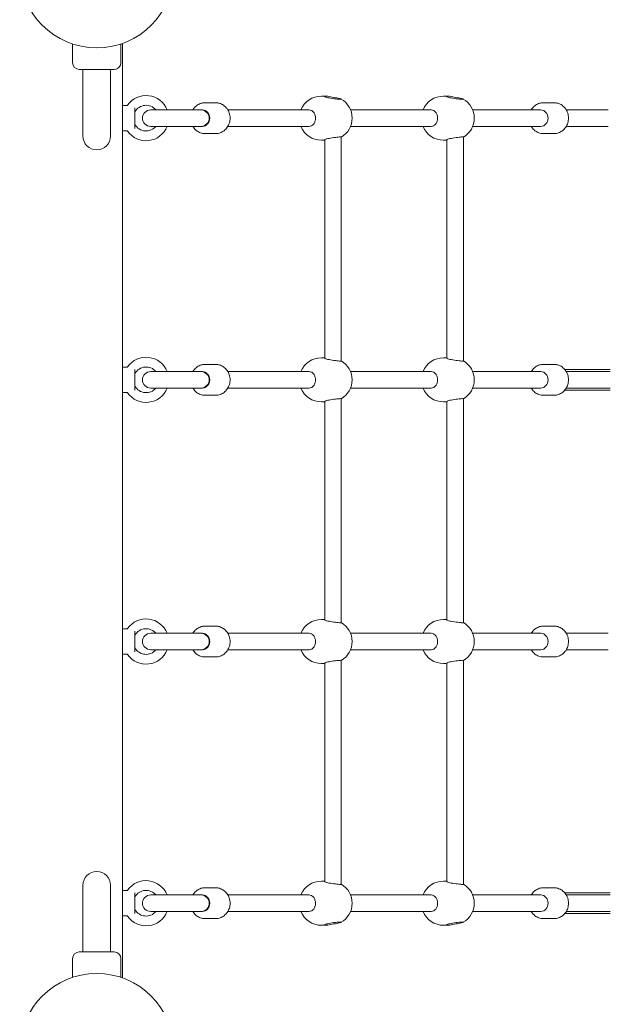
# Model space of a CAD drawing. Units: millimetres. Extents: x 3317 to 21765, y 5129 to 14132.
# Drawn here: x 17447 to 18022, y 7873 to 8832 of the extents above; entities that cross this region are included whole.
import ezdxf

# ---------------------------------------------------------------- set-up
doc = ezdxf.new("R2010")
doc.units = ezdxf.units.MM
doc.header["$LTSCALE"] = 60
doc.layers.add('Visible (ISO)', color=7, linetype='Continuous', lineweight=18)

msp = doc.modelspace()

# ---------------------------------------------------------------- linework, layer by layer
at = {"layer": 'Visible (ISO)'}
for p, q in [((17498.89, 8808.71), (17498.89, 8790.44)), ((17545.89, 8808.71), (17545.89, 8790.44)), ((17547.39, 7898.65), (17547.39, 8809.23)), ((17539.39, 8783.94), (17505.39, 8783.94)), ((17508.94, 8768.94), (17508.94, 8783.94)), ((17535.84, 8768.94), (17535.84, 8783.94)), ((17508.94, 8768.94), (17508.94, 8718.94)), ((17535.84, 8718.94), (17535.84, 8768.94)), ((17638.32, 8751.44), (17627.59, 8751.44)), ((17745.31, 8757.94), (17741.1, 8757.94)), ((17864.19, 8757.94), (17859.99, 8757.94)), ((17957.03, 8751.44), (17967.75, 8751.44)), ((17548.39, 8748.69), (17551.59, 8748.69)), ((17559.39, 8746.57), (17559.39, 8726.31)), ((17623.89, 8744.44), (17574.89, 8744.44)), ((17622.32, 8744.44), (17593.54, 8744.44)), ((17624.8, 8744.44), (17623.89, 8744.44)), ((17625.26, 8744.44), (17624.8, 8744.44)), ((17650.03, 8744.44), (17729.05, 8744.44)), ((17769.46, 8744.44), (17847.94, 8744.44)), ((17888.35, 8744.44), (17954.7, 8744.44)), ((18001.8, 8744.44), (17979.47, 8744.44)), ((18020.3, 8744.44), (18001.8, 8744.44)), ((17548.39, 8724.19), (17551.59, 8724.19)), ((17574.89, 8728.44), (17623.89, 8728.44)), ((17593.54, 8728.44), (17622.32, 8728.44)), ((17623.89, 8728.44), (17624.8, 8728.44)), ((17625.26, 8728.44), (17624.8, 8728.44)), ((17650.03, 8728.44), (17729.05, 8728.44)), ((17769.46, 8728.44), (17847.94, 8728.44)), ((17888.35, 8728.44), (17954.7, 8728.44)), ((17979.47, 8728.44), (18001.8, 8728.44)), ((18001.8, 8728.44), (18020.3, 8728.44)), ((17638.32, 8721.44), (17627.59, 8721.44)), ((17744.38, 8714.94), (17741.1, 8714.94)), ((17744.38, 8715.26), (17744.38, 8502.61)), ((17760.38, 8717.95), (17760.38, 8499.92)), ((17863.27, 8714.94), (17859.99, 8714.94)), ((17863.27, 8715.26), (17863.27, 8502.61)), ((17879.27, 8717.95), (17879.27, 8499.92)), ((17957.03, 8721.44), (17967.75, 8721.44)), ((17744.38, 8502.94), (17741.1, 8502.94)), ((17863.27, 8502.94), (17859.99, 8502.94)), ((17548.39, 8493.69), (17551.59, 8493.69)), ((17559.39, 8491.57), (17559.39, 8471.31)), ((17638.32, 8496.44), (17627.59, 8496.44)), ((17957.03, 8496.44), (17967.75, 8496.44)), ((17978.08, 8491.44), (17981.49, 8491.44)), ((18010.72, 8491.44), (17981.49, 8491.44)), ((18010.72, 8491.44), (18022.31, 8491.44)), ((17623.89, 8489.44), (17574.89, 8489.44)), ((17622.32, 8489.44), (17593.54, 8489.44)), ((17624.8, 8489.44), (17623.89, 8489.44)), ((17625.26, 8489.44), (17624.8, 8489.44)), ((17650.03, 8489.44), (17729.05, 8489.44)), ((17769.46, 8489.44), (17847.94, 8489.44)), ((17888.35, 8489.44), (17954.7, 8489.44)), ((17979.47, 8489.44), (17981.49, 8489.44)), ((18010.72, 8489.44), (17981.49, 8489.44)), ((18010.72, 8489.44), (18022.31, 8489.44)), ((17574.89, 8473.44), (17623.89, 8473.44)), ((17593.54, 8473.44), (17622.32, 8473.44)), ((17623.89, 8473.44), (17624.8, 8473.44)), ((17625.26, 8473.44), (17624.8, 8473.44)), ((17650.03, 8473.44), (17729.05, 8473.44)), ((17769.46, 8473.44), (17847.94, 8473.44)), ((17888.35, 8473.44), (17954.7, 8473.44)), ((17981.49, 8473.44), (17979.47, 8473.44)), ((17981.49, 8473.44), (18010.72, 8473.44)), ((18022.31, 8473.44), (18010.72, 8473.44)), ((17548.39, 8469.19), (17551.59, 8469.19)), ((17638.32, 8466.44), (17627.59, 8466.44)), ((17760.38, 8462.95), (17760.38, 8244.92)), ((17879.27, 8462.95), (17879.27, 8244.92)), ((17957.03, 8466.44), (17967.75, 8466.44)), ((17981.49, 8471.44), (17978.08, 8471.44)), ((17981.49, 8471.44), (18010.72, 8471.44)), ((18022.31, 8471.44), (18010.72, 8471.44)), ((17744.38, 8459.94), (17741.1, 8459.94)), ((17744.38, 8460.26), (17744.38, 8247.61)), ((17863.27, 8459.94), (17859.99, 8459.94)), ((17863.27, 8460.26), (17863.27, 8247.61)), ((17744.38, 8247.94), (17741.1, 8247.94)), ((17863.27, 8247.94), (17859.99, 8247.94)), ((17548.39, 8238.69), (17551.59, 8238.69)), ((17559.39, 8236.57), (17559.39, 8216.31)), ((17623.89, 8234.44), (17574.89, 8234.44)), ((17622.32, 8234.44), (17593.54, 8234.44)), ((17624.8, 8234.44), (17623.89, 8234.44)), ((17625.26, 8234.44), (17624.8, 8234.44)), ((17638.32, 8241.44), (17627.59, 8241.44)), ((17650.03, 8234.44), (17729.05, 8234.44)), ((17769.46, 8234.44), (17847.94, 8234.44)), ((17888.35, 8234.44), (17954.7, 8234.44)), ((17957.03, 8241.44), (17967.75, 8241.44)), ((18001.8, 8234.44), (17979.47, 8234.44)), ((18020.3, 8234.44), (18001.8, 8234.44)), ((17548.39, 8214.19), (17551.59, 8214.19)), ((17574.89, 8218.44), (17623.89, 8218.44)), ((17593.54, 8218.44), (17622.32, 8218.44)), ((17623.89, 8218.44), (17624.8, 8218.44)), ((17625.26, 8218.44), (17624.8, 8218.44)), ((17650.03, 8218.44), (17729.05, 8218.44)), ((17769.46, 8218.44), (17847.94, 8218.44)), ((17888.35, 8218.44), (17954.7, 8218.44)), ((17979.47, 8218.44), (18001.8, 8218.44)), ((18001.8, 8218.44), (18020.3, 8218.44)), ((17638.32, 8211.44), (17627.59, 8211.44)), ((17744.38, 8204.94), (17741.1, 8204.94)), ((17744.38, 8205.26), (17744.38, 7992.61)), ((17760.38, 8207.95), (17760.38, 7989.92)), ((17863.27, 8204.94), (17859.99, 8204.94)), ((17863.27, 8205.26), (17863.27, 7992.61)), ((17879.27, 8207.95), (17879.27, 7989.92)), ((17957.03, 8211.44), (17967.75, 8211.44)), ((17744.38, 7992.94), (17741.1, 7992.94)), ((17863.27, 7992.94), (17859.99, 7992.94)), ((17508.94, 7988.94), (17508.94, 7938.94)), ((17535.84, 7938.94), (17535.84, 7988.94)), ((17548.39, 7983.69), (17551.59, 7983.69)), ((17638.32, 7986.44), (17627.59, 7986.44)), ((17957.03, 7986.44), (17967.75, 7986.44)), ((17559.39, 7981.57), (17559.39, 7961.31)), ((17623.89, 7979.44), (17574.89, 7979.44)), ((17622.32, 7979.44), (17593.54, 7979.44)), ((17624.8, 7979.44), (17623.89, 7979.44)), ((17625.26, 7979.44), (17624.8, 7979.44)), ((17650.03, 7979.44), (17729.05, 7979.44)), ((17769.46, 7979.44), (17847.94, 7979.44)), ((17888.35, 7979.44), (17954.7, 7979.44)), ((17978.08, 7981.44), (17981.49, 7981.44)), ((17979.47, 7979.44), (17981.49, 7979.44)), ((18010.72, 7981.44), (17981.49, 7981.44)), ((18010.72, 7979.44), (17981.49, 7979.44)), ((18010.72, 7981.44), (18022.31, 7981.44)), ((18010.72, 7979.44), (18022.31, 7979.44)), ((17548.39, 7959.19), (17551.59, 7959.19)), ((17574.89, 7963.44), (17623.89, 7963.44)), ((17593.54, 7963.44), (17622.32, 7963.44)), ((17623.89, 7963.44), (17624.8, 7963.44)), ((17625.26, 7963.44), (17624.8, 7963.44)), ((17638.32, 7956.44), (17627.59, 7956.44)), ((17650.03, 7963.44), (17729.05, 7963.44)), ((17769.46, 7963.44), (17847.94, 7963.44)), ((17888.35, 7963.44), (17954.7, 7963.44)), ((17957.03, 7956.44), (17967.75, 7956.44)), ((17981.49, 7961.44), (17978.08, 7961.44)), ((17981.49, 7963.44), (17979.47, 7963.44)), ((17981.49, 7963.44), (18010.72, 7963.44)), ((17981.49, 7961.44), (18010.72, 7961.44)), ((18022.31, 7963.44), (18010.72, 7963.44)), ((18022.31, 7961.44), (18010.72, 7961.44)), ((17745.31, 7949.94), (17741.1, 7949.94)), ((17864.19, 7949.94), (17859.99, 7949.94)), ((17508.94, 7938.94), (17508.94, 7923.94)), ((17535.84, 7938.94), (17535.84, 7923.94)), ((17498.89, 7899.16), (17498.89, 7917.44)), ((17505.39, 7923.94), (17539.39, 7923.94)), ((17545.89, 7899.16), (17545.89, 7917.44))]:
    msp.add_line(p, q, dxfattribs=at)
for centre in [(17522.39, 8879.94), (17522.39, 7827.94)]:
    msp.add_circle(centre, 75, dxfattribs=at)
for centre, radius, start, end in [((17505.39, 8790.44), 6.5, 180, 270), ((17539.39, 8790.44), 6.5, 270, 0), ((17570.39, 8736.44), 22, 21.32369, 144.82421), ((17741.1, 8736.44), 21.5, 90, 158.15524), ((17749.51, 8736.44), 21.5, 300.38592, 60.0604), ((17859.99, 8736.44), 21.5, 90, 158.15524), ((17868.39, 8736.44), 21.5, 300.38592, 60.0604), ((17548.39, 8747.69), 1, 90, 180), ((17551.59, 8749.69), 1, 270, 324.82421), ((17560.39, 8742.12), 1, 150.40815, 180), ((17570.39, 8736.44), 12.5, 39.79182, 150.40815), ((17574.89, 8736.44), 8, 90, 270), ((17623.89, 8736.44), 8, 270, 90), ((17548.39, 8725.19), 1, 180, 270), ((17551.59, 8723.19), 1, 35.17579, 90), ((17570.39, 8736.44), 22, 215.17579, 338.67631), ((17560.39, 8730.76), 1, 180, 209.59185), ((17570.39, 8736.44), 12.5, 209.59185, 320.20818), ((17741.1, 8736.44), 21.5, 201.84476, 270), ((17859.99, 8736.44), 21.5, 201.84476, 270), ((17522.39, 8718.94), 13.45, 180, 0), ((17570.39, 8481.44), 22, 21.32369, 144.82421), ((17741.1, 8481.44), 21.5, 90, 158.15524), ((17859.99, 8481.44), 21.5, 90, 158.15524), ((17548.39, 8492.69), 1, 90, 180), ((17551.59, 8494.69), 1, 270, 324.82421), ((17570.39, 8481.44), 12.5, 39.79182, 150.40815), ((17749.51, 8481.44), 21.5, 300.38592, 59.61408), ((17868.39, 8481.44), 21.5, 300.38592, 59.61408), ((17560.39, 8487.12), 1, 150.40815, 180), ((17574.89, 8481.44), 8, 90, 270), ((17623.89, 8481.44), 8, 270, 90), ((17570.39, 8481.44), 22, 215.17579, 338.67631), ((17560.39, 8475.76), 1, 180, 209.59185), ((17570.39, 8481.44), 12.5, 209.59185, 320.20818), ((17741.1, 8481.44), 21.5, 201.84476, 270), ((17859.99, 8481.44), 21.5, 201.84476, 270), ((17548.39, 8470.19), 1, 180, 270), ((17551.59, 8468.19), 1, 35.17579, 90), ((17570.39, 8226.44), 22, 21.32369, 144.82421), ((17741.1, 8226.44), 21.5, 90, 158.15524), ((17749.51, 8226.44), 21.5, 300.38592, 59.61408), ((17859.99, 8226.44), 21.5, 90, 158.15524), ((17868.39, 8226.44), 21.5, 300.38592, 59.61408), ((17548.39, 8237.69), 1, 90, 180), ((17551.59, 8239.69), 1, 270, 324.82421), ((17560.39, 8232.12), 1, 150.40815, 180), ((17570.39, 8226.44), 12.5, 39.79182, 150.40815), ((17574.89, 8226.44), 8, 90, 270), ((17623.89, 8226.44), 8, 270, 90), ((17548.39, 8215.19), 1, 180, 270), ((17551.59, 8213.19), 1, 35.17579, 90), ((17570.39, 8226.44), 22, 215.17579, 338.67631), ((17560.39, 8220.76), 1, 180, 209.59185), ((17570.39, 8226.44), 12.5, 209.59185, 320.20818), ((17741.1, 8226.44), 21.5, 201.84476, 270), ((17859.99, 8226.44), 21.5, 201.84476, 270), ((17522.39, 7988.94), 13.45, 0, 180), ((17570.39, 7971.44), 22, 21.32369, 144.82421), ((17741.1, 7971.44), 21.5, 90, 158.15524), ((17859.99, 7971.44), 21.5, 90, 158.15524), ((17548.39, 7982.69), 1, 90, 180), ((17551.59, 7984.69), 1, 270, 324.82421), ((17570.39, 7971.44), 12.5, 39.79182, 150.40815), ((17749.51, 7971.44), 21.5, 299.9396, 59.61408), ((17868.39, 7971.44), 21.5, 299.9396, 59.61408), ((17560.39, 7977.12), 1, 150.40815, 180), ((17574.89, 7971.44), 8, 90, 270), ((17623.89, 7971.44), 8, 270, 90), ((17560.39, 7965.76), 1, 180, 209.59185), ((17570.39, 7971.44), 12.5, 209.59185, 320.20818), ((17548.39, 7960.19), 1, 180, 270), ((17551.59, 7958.19), 1, 35.17579, 90), ((17570.39, 7971.44), 22, 215.17579, 338.67631), ((17741.1, 7971.44), 21.5, 201.84476, 270), ((17859.99, 7971.44), 21.5, 201.84476, 270), ((17505.39, 7917.44), 6.5, 90, 180), ((17539.39, 7917.44), 6.5, 0, 90)]:
    msp.add_arc(centre, radius, start, end, dxfattribs=at)
for centre, major_axis, start_param, end_param in [((17625.26, 8736.44), (0, -8), 0, 3.141593), ((17625.26, 8736.44), (0, -8), 0, 3.141593), ((17625.26, 8736.44), (0, 8), 3.141593, 6.283185), ((17954.7, 8736.44), (0, 8), 3.141593, 6.283185), ((17625.26, 8481.44), (0, -8), 0, 3.141593), ((17625.26, 8481.44), (0, -8), 0, 3.141593), ((17625.26, 8481.44), (0, 8), 3.141593, 6.283185), ((17954.7, 8481.44), (0, 8), 3.141593, 6.283185), ((17625.26, 8226.44), (0, -8), 0, 3.141593), ((17625.26, 8226.44), (0, -8), 0, 3.141593), ((17625.26, 8226.44), (0, 8), 3.141593, 6.283185), ((17954.7, 8226.44), (0, 8), 3.141593, 6.283185), ((17625.26, 7971.44), (0, -8), 0, 3.141593), ((17625.26, 7971.44), (0, -8), 0, 3.141593), ((17625.26, 7971.44), (0, 8), 3.141593, 6.283185), ((17954.7, 7971.44), (0, 8), 3.141593, 6.283185)]:
    msp.add_ellipse(centre, major_axis=major_axis, ratio=0.884667, start_param=start_param, end_param=end_param, dxfattribs=at)
for points, knots in [([(17615.87, 8744.44), (17616.12, 8744.87), (17616.39, 8745.28), (17617.6, 8746.96), (17618.73, 8748.08), (17621.24, 8749.86), (17622.61, 8750.53), (17625.21, 8751.27), (17626.4, 8751.44), (17627.59, 8751.44)], [4.0023057, 4.0023057, 4.0023057, 4.0023057, 4.1057049, 4.1057049, 4.4325134, 4.4325134, 4.7452578, 4.7452578, 4.9921029, 4.9921029, 4.9921029, 4.9921029]), ([(17638.32, 8721.44), (17639.75, 8721.44), (17641.19, 8721.68), (17643.92, 8722.63), (17645.22, 8723.34), (17647.56, 8725.15), (17648.6, 8726.27), (17650.34, 8728.82), (17651.02, 8730.26), (17651.94, 8733.31), (17652.17, 8734.93), (17652.15, 8738.19), (17651.89, 8739.82), (17650.9, 8742.91), (17650.17, 8744.38), (17648.31, 8746.96), (17647.18, 8748.08), (17644.67, 8749.86), (17643.3, 8750.53), (17640.7, 8751.27), (17639.51, 8751.44), (17638.32, 8751.44)], [4.432675, 4.432675, 4.432675, 4.432675, 4.730045, 4.730045, 5.03239, 5.03239, 5.346937, 5.346937, 5.674784, 5.674784, 6.011631, 6.011631, 6.351378, 6.351378, 6.68787, 6.68787, 7.014678, 7.014678, 7.327423, 7.327423, 7.574268, 7.574268, 7.574268, 7.574268]), ([(17746.1, 8756.66), (17745.48, 8756.8), (17745.02, 8757), (17744.45, 8757.37), (17744.32, 8757.57), (17744.51, 8757.86), (17744.83, 8757.94), (17745.78, 8757.94), (17746.46, 8757.86), (17748.1, 8757.57), (17749.06, 8757.37), (17750.91, 8757), (17751.92, 8756.8), (17752.92, 8756.66)], [2.759221, 2.759221, 2.759221, 2.759221, 3.045721, 3.045721, 3.350158, 3.350158, 3.654594, 3.654594, 3.959031, 3.959031, 4.263468, 4.263468, 4.549968, 4.549968, 4.549968, 4.549968]), ([(17752.92, 8756.66), (17752.98, 8756.65), (17753.05, 8756.64), (17754.18, 8756.47), (17755.22, 8756.29), (17756.11, 8756.13), (17757, 8755.96), (17757.86, 8755.78), (17759.22, 8755.45), (17759.73, 8755.29), (17760.32, 8755.04), (17760.45, 8754.94), (17760.25, 8754.79), (17759.93, 8754.76), (17758.99, 8754.76), (17758.32, 8754.79), (17756.68, 8754.94), (17755.72, 8755.04), (17753.81, 8755.29), (17752.72, 8755.45), (17750.59, 8755.78), (17749.54, 8755.96), (17747.76, 8756.29), (17746.91, 8756.47), (17746.18, 8756.64), (17746.14, 8756.65), (17746.1, 8756.66)], [-0.324549, -0.324549, -0.324549, -0.324549, -0.305445, -0.305445, 0, 0, 0, 0.30587, 0.30587, 0.611741, 0.611741, 0.912908, 0.912908, 1.214075, 1.214075, 1.515242, 1.515242, 1.816409, 1.816409, 2.12228, 2.12228, 2.42815, 2.42815, 2.733595, 2.733595, 2.752699, 2.752699, 2.752699, 2.752699]), ([(17864.99, 8756.66), (17864.37, 8756.8), (17863.91, 8757), (17863.33, 8757.37), (17863.21, 8757.57), (17863.4, 8757.86), (17863.72, 8757.94), (17864.67, 8757.94), (17865.35, 8757.86), (17866.99, 8757.57), (17867.95, 8757.37), (17869.8, 8757), (17870.8, 8756.8), (17871.8, 8756.66)], [2.759221, 2.759221, 2.759221, 2.759221, 3.045721, 3.045721, 3.350158, 3.350158, 3.654594, 3.654594, 3.959031, 3.959031, 4.263468, 4.263468, 4.549968, 4.549968, 4.549968, 4.549968]), ([(17871.8, 8756.66), (17871.87, 8756.65), (17871.94, 8756.64), (17873.07, 8756.47), (17874.11, 8756.29), (17875, 8756.13), (17875.89, 8755.96), (17876.75, 8755.78), (17878.11, 8755.45), (17878.62, 8755.29), (17879.21, 8755.04), (17879.33, 8754.94), (17879.14, 8754.79), (17878.82, 8754.76), (17877.88, 8754.76), (17877.2, 8754.79), (17875.57, 8754.94), (17874.61, 8755.04), (17872.69, 8755.29), (17871.6, 8755.45), (17869.47, 8755.78), (17868.43, 8755.96), (17866.65, 8756.29), (17865.8, 8756.47), (17865.07, 8756.64), (17865.03, 8756.65), (17864.99, 8756.66)], [-0.324549, -0.324549, -0.324549, -0.324549, -0.305445, -0.305445, 0, 0, 0, 0.30587, 0.30587, 0.611741, 0.611741, 0.912908, 0.912908, 1.214075, 1.214075, 1.515242, 1.515242, 1.816409, 1.816409, 2.12228, 2.12228, 2.42815, 2.42815, 2.733595, 2.733595, 2.752699, 2.752699, 2.752699, 2.752699]), ([(17945.31, 8744.44), (17945.56, 8744.87), (17945.83, 8745.28), (17947.04, 8746.96), (17948.16, 8748.08), (17950.67, 8749.86), (17952.04, 8750.53), (17954.64, 8751.27), (17955.83, 8751.44), (17957.03, 8751.44)], [4.0023057, 4.0023057, 4.0023057, 4.0023057, 4.1057049, 4.1057049, 4.4325134, 4.4325134, 4.7452578, 4.7452578, 4.9921029, 4.9921029, 4.9921029, 4.9921029]), ([(17967.75, 8721.44), (17969.19, 8721.44), (17970.62, 8721.68), (17973.36, 8722.63), (17974.65, 8723.34), (17977, 8725.15), (17978.04, 8726.27), (17979.78, 8728.82), (17980.46, 8730.26), (17981.38, 8733.31), (17981.61, 8734.93), (17981.58, 8738.19), (17981.33, 8739.82), (17980.33, 8742.91), (17979.6, 8744.38), (17977.74, 8746.96), (17976.62, 8748.08), (17974.11, 8749.86), (17972.73, 8750.53), (17970.14, 8751.27), (17968.94, 8751.44), (17967.75, 8751.44)], [4.432675, 4.432675, 4.432675, 4.432675, 4.730045, 4.730045, 5.03239, 5.03239, 5.346937, 5.346937, 5.674784, 5.674784, 6.011631, 6.011631, 6.351378, 6.351378, 6.68787, 6.68787, 7.014678, 7.014678, 7.327423, 7.327423, 7.574268, 7.574268, 7.574268, 7.574268]), ([(17729.05, 8744.44), (17729.86, 8744.44), (17730.73, 8744.24), (17731.58, 8743.8), (17731.63, 8743.77), (17731.68, 8743.75)], [7.2825708, 7.2825708, 7.2825708, 7.2825708, 7.5880163, 7.5880163, 7.6071198, 7.6071198, 7.6071198, 7.6071198]), ([(17731.68, 8743.75), (17732.42, 8743.34), (17733.06, 8742.76), (17734.1, 8741.39), (17734.55, 8740.5), (17735.14, 8738.53), (17735.28, 8737.45), (17735.28, 8735.42), (17735.14, 8734.35), (17734.55, 8732.38), (17734.1, 8731.48), (17733.06, 8730.12), (17732.42, 8729.53), (17731.68, 8729.13)], [2.759221, 2.759221, 2.759221, 2.759221, 3.045721, 3.045721, 3.350158, 3.350158, 3.654594, 3.654594, 3.959031, 3.959031, 4.263468, 4.263468, 4.549968, 4.549968, 4.549968, 4.549968]), ([(17847.94, 8744.44), (17848.75, 8744.44), (17849.61, 8744.24), (17850.46, 8743.8), (17850.51, 8743.77), (17850.56, 8743.75)], [7.2825708, 7.2825708, 7.2825708, 7.2825708, 7.5880163, 7.5880163, 7.6071198, 7.6071198, 7.6071198, 7.6071198]), ([(17850.56, 8743.75), (17851.3, 8743.34), (17851.95, 8742.76), (17852.98, 8741.39), (17853.43, 8740.5), (17854.02, 8738.53), (17854.17, 8737.45), (17854.17, 8735.42), (17854.02, 8734.35), (17853.43, 8732.38), (17852.98, 8731.48), (17851.95, 8730.12), (17851.3, 8729.53), (17850.56, 8729.13)], [2.759221, 2.759221, 2.759221, 2.759221, 3.045721, 3.045721, 3.350158, 3.350158, 3.654594, 3.654594, 3.959031, 3.959031, 4.263468, 4.263468, 4.549968, 4.549968, 4.549968, 4.549968]), ([(17627.59, 8721.44), (17626.16, 8721.44), (17624.72, 8721.68), (17621.99, 8722.63), (17620.69, 8723.34), (17618.35, 8725.15), (17617.3, 8726.27), (17616.25, 8727.82), (17616.06, 8728.12), (17615.87, 8728.44)], [1.8505102, 1.8505102, 1.8505102, 1.8505102, 2.1478804, 2.1478804, 2.4502254, 2.4502254, 2.764772, 2.764772, 2.8403074, 2.8403074, 2.8403074, 2.8403074]), ([(17731.68, 8729.13), (17731.63, 8729.1), (17731.58, 8729.07), (17730.73, 8728.64), (17729.86, 8728.44), (17729.05, 8728.44)], [4.529872, 4.529872, 4.529872, 4.529872, 4.5489755, 4.5489755, 4.854421, 4.854421, 4.854421, 4.854421]), ([(17850.56, 8729.13), (17850.51, 8729.1), (17850.46, 8729.07), (17849.61, 8728.64), (17848.75, 8728.44), (17847.94, 8728.44)], [4.529872, 4.529872, 4.529872, 4.529872, 4.5489755, 4.5489755, 4.854421, 4.854421, 4.854421, 4.854421]), ([(17957.03, 8721.44), (17955.59, 8721.44), (17954.15, 8721.68), (17951.42, 8722.63), (17950.13, 8723.34), (17947.78, 8725.15), (17946.74, 8726.27), (17945.68, 8727.82), (17945.49, 8728.12), (17945.31, 8728.44)], [1.8505102, 1.8505102, 1.8505102, 1.8505102, 2.1478804, 2.1478804, 2.4502254, 2.4502254, 2.764772, 2.764772, 2.8403074, 2.8403074, 2.8403074, 2.8403074]), ([(17744.38, 8715.26), (17744.39, 8715.39), (17744.51, 8715.55), (17745.02, 8715.87), (17745.48, 8716.07), (17746.1, 8716.22)], [1.5916696, 1.5916696, 1.5916696, 1.5916696, 1.8270716, 1.8270716, 2.1135717, 2.1135717, 2.1135717, 2.1135717]), ([(17746.1, 8716.22), (17746.14, 8716.23), (17746.18, 8716.24), (17746.91, 8716.41), (17747.76, 8716.58), (17749.54, 8716.91), (17750.59, 8717.09), (17752.72, 8717.43), (17753.81, 8717.58), (17755.72, 8717.83), (17756.68, 8717.94), (17758.32, 8718.08), (17758.99, 8718.11), (17759.93, 8718.11), (17760.25, 8718.08), (17760.37, 8717.99), (17760.38, 8717.97), (17760.38, 8717.95)], [-2.752699, -2.752699, -2.752699, -2.752699, -2.733595, -2.733595, -2.42815, -2.42815, -2.12228, -2.12228, -1.816409, -1.816409, -1.515242, -1.515242, -1.214075, -1.214075, -0.912908, -0.912908, -0.842547, -0.842547, -0.842547, -0.842547]), ([(17863.27, 8715.26), (17863.27, 8715.39), (17863.4, 8715.55), (17863.91, 8715.87), (17864.37, 8716.07), (17864.99, 8716.22)], [1.5916696, 1.5916696, 1.5916696, 1.5916696, 1.8270716, 1.8270716, 2.1135717, 2.1135717, 2.1135717, 2.1135717]), ([(17864.99, 8716.22), (17865.03, 8716.23), (17865.07, 8716.24), (17865.8, 8716.41), (17866.65, 8716.58), (17868.43, 8716.91), (17869.47, 8717.09), (17871.6, 8717.43), (17872.69, 8717.58), (17874.61, 8717.83), (17875.57, 8717.94), (17877.2, 8718.08), (17877.88, 8718.11), (17878.82, 8718.11), (17879.14, 8718.08), (17879.26, 8717.99), (17879.27, 8717.97), (17879.27, 8717.95)], [-2.752699, -2.752699, -2.752699, -2.752699, -2.733595, -2.733595, -2.42815, -2.42815, -2.12228, -2.12228, -1.816409, -1.816409, -1.515242, -1.515242, -1.214075, -1.214075, -0.912908, -0.912908, -0.842547, -0.842547, -0.842547, -0.842547]), ([(17746.1, 8501.66), (17745.48, 8501.8), (17745.02, 8502), (17744.51, 8502.33), (17744.39, 8502.48), (17744.38, 8502.61)], [2.7592208, 2.7592208, 2.7592208, 2.7592208, 3.045721, 3.045721, 3.281123, 3.281123, 3.281123, 3.281123]), ([(17760.38, 8499.92), (17760.38, 8499.9), (17760.37, 8499.88), (17760.25, 8499.79), (17759.93, 8499.76), (17758.99, 8499.76), (17758.32, 8499.79), (17756.68, 8499.94), (17755.72, 8500.04), (17753.81, 8500.29), (17752.72, 8500.45), (17750.59, 8500.78), (17749.54, 8500.96), (17747.76, 8501.29), (17746.91, 8501.47), (17746.18, 8501.64), (17746.14, 8501.65), (17746.1, 8501.66)], [0.842547, 0.842547, 0.842547, 0.842547, 0.912908, 0.912908, 1.214075, 1.214075, 1.515242, 1.515242, 1.816409, 1.816409, 2.12228, 2.12228, 2.42815, 2.42815, 2.733595, 2.733595, 2.752699, 2.752699, 2.752699, 2.752699]), ([(17864.99, 8501.66), (17864.37, 8501.8), (17863.91, 8502), (17863.4, 8502.33), (17863.27, 8502.48), (17863.27, 8502.61)], [2.7592208, 2.7592208, 2.7592208, 2.7592208, 3.045721, 3.045721, 3.281123, 3.281123, 3.281123, 3.281123]), ([(17879.27, 8499.92), (17879.27, 8499.9), (17879.26, 8499.88), (17879.14, 8499.79), (17878.82, 8499.76), (17877.88, 8499.76), (17877.2, 8499.79), (17875.57, 8499.94), (17874.61, 8500.04), (17872.69, 8500.29), (17871.6, 8500.45), (17869.47, 8500.78), (17868.43, 8500.96), (17866.65, 8501.29), (17865.8, 8501.47), (17865.07, 8501.64), (17865.03, 8501.65), (17864.99, 8501.66)], [0.842547, 0.842547, 0.842547, 0.842547, 0.912908, 0.912908, 1.214075, 1.214075, 1.515242, 1.515242, 1.816409, 1.816409, 2.12228, 2.12228, 2.42815, 2.42815, 2.733595, 2.733595, 2.752699, 2.752699, 2.752699, 2.752699]), ([(17615.87, 8489.44), (17616.12, 8489.87), (17616.39, 8490.28), (17617.6, 8491.96), (17618.73, 8493.08), (17621.24, 8494.86), (17622.61, 8495.53), (17625.21, 8496.27), (17626.4, 8496.44), (17627.59, 8496.44)], [4.0023057, 4.0023057, 4.0023057, 4.0023057, 4.1057049, 4.1057049, 4.4325134, 4.4325134, 4.7452578, 4.7452578, 4.9921029, 4.9921029, 4.9921029, 4.9921029]), ([(17638.32, 8466.44), (17639.75, 8466.44), (17641.19, 8466.68), (17643.92, 8467.63), (17645.22, 8468.34), (17647.56, 8470.15), (17648.6, 8471.27), (17650.34, 8473.82), (17651.02, 8475.26), (17651.94, 8478.31), (17652.17, 8479.93), (17652.15, 8483.19), (17651.89, 8484.82), (17650.9, 8487.91), (17650.17, 8489.38), (17648.31, 8491.96), (17647.18, 8493.08), (17644.67, 8494.86), (17643.3, 8495.53), (17640.7, 8496.27), (17639.51, 8496.44), (17638.32, 8496.44)], [4.432675, 4.432675, 4.432675, 4.432675, 4.730045, 4.730045, 5.03239, 5.03239, 5.346937, 5.346937, 5.674784, 5.674784, 6.011631, 6.011631, 6.351378, 6.351378, 6.68787, 6.68787, 7.014678, 7.014678, 7.327423, 7.327423, 7.574268, 7.574268, 7.574268, 7.574268]), ([(17945.31, 8489.44), (17945.56, 8489.87), (17945.83, 8490.28), (17947.04, 8491.96), (17948.16, 8493.08), (17950.67, 8494.86), (17952.04, 8495.53), (17954.64, 8496.27), (17955.83, 8496.44), (17957.03, 8496.44)], [4.0023057, 4.0023057, 4.0023057, 4.0023057, 4.1057049, 4.1057049, 4.4325134, 4.4325134, 4.7452578, 4.7452578, 4.9921029, 4.9921029, 4.9921029, 4.9921029]), ([(17967.75, 8466.44), (17969.19, 8466.44), (17970.62, 8466.68), (17973.36, 8467.63), (17974.65, 8468.34), (17977, 8470.15), (17978.04, 8471.27), (17979.78, 8473.82), (17980.46, 8475.26), (17981.38, 8478.31), (17981.61, 8479.93), (17981.58, 8483.19), (17981.33, 8484.82), (17980.33, 8487.91), (17979.6, 8489.38), (17977.74, 8491.96), (17976.62, 8493.08), (17974.11, 8494.86), (17972.73, 8495.53), (17970.14, 8496.27), (17968.94, 8496.44), (17967.75, 8496.44)], [4.432675, 4.432675, 4.432675, 4.432675, 4.730045, 4.730045, 5.03239, 5.03239, 5.346937, 5.346937, 5.674784, 5.674784, 6.011631, 6.011631, 6.351378, 6.351378, 6.68787, 6.68787, 7.014678, 7.014678, 7.327423, 7.327423, 7.574268, 7.574268, 7.574268, 7.574268]), ([(17729.05, 8489.44), (17729.86, 8489.44), (17730.73, 8489.24), (17731.58, 8488.8), (17731.63, 8488.77), (17731.68, 8488.75)], [7.2825708, 7.2825708, 7.2825708, 7.2825708, 7.5880163, 7.5880163, 7.6071198, 7.6071198, 7.6071198, 7.6071198]), ([(17731.68, 8488.75), (17732.42, 8488.34), (17733.06, 8487.76), (17734.1, 8486.39), (17734.55, 8485.5), (17735.14, 8483.53), (17735.28, 8482.45), (17735.28, 8480.42), (17735.14, 8479.35), (17734.55, 8477.38), (17734.1, 8476.48), (17733.06, 8475.12), (17732.42, 8474.53), (17731.68, 8474.13)], [2.759221, 2.759221, 2.759221, 2.759221, 3.045721, 3.045721, 3.350158, 3.350158, 3.654594, 3.654594, 3.959031, 3.959031, 4.263468, 4.263468, 4.549968, 4.549968, 4.549968, 4.549968]), ([(17847.94, 8489.44), (17848.75, 8489.44), (17849.61, 8489.24), (17850.46, 8488.8), (17850.51, 8488.77), (17850.56, 8488.75)], [7.2825708, 7.2825708, 7.2825708, 7.2825708, 7.5880163, 7.5880163, 7.6071198, 7.6071198, 7.6071198, 7.6071198]), ([(17850.56, 8488.75), (17851.3, 8488.34), (17851.95, 8487.76), (17852.98, 8486.39), (17853.43, 8485.5), (17854.02, 8483.53), (17854.17, 8482.45), (17854.17, 8480.42), (17854.02, 8479.35), (17853.43, 8477.38), (17852.98, 8476.48), (17851.95, 8475.12), (17851.3, 8474.53), (17850.56, 8474.13)], [2.759221, 2.759221, 2.759221, 2.759221, 3.045721, 3.045721, 3.350158, 3.350158, 3.654594, 3.654594, 3.959031, 3.959031, 4.263468, 4.263468, 4.549968, 4.549968, 4.549968, 4.549968]), ([(17627.59, 8466.44), (17626.16, 8466.44), (17624.72, 8466.68), (17621.99, 8467.63), (17620.69, 8468.34), (17618.35, 8470.15), (17617.3, 8471.27), (17616.25, 8472.82), (17616.06, 8473.12), (17615.87, 8473.44)], [1.8505102, 1.8505102, 1.8505102, 1.8505102, 2.1478804, 2.1478804, 2.4502254, 2.4502254, 2.764772, 2.764772, 2.8403074, 2.8403074, 2.8403074, 2.8403074]), ([(17731.68, 8474.13), (17731.63, 8474.1), (17731.58, 8474.07), (17730.73, 8473.64), (17729.86, 8473.44), (17729.05, 8473.44)], [4.529872, 4.529872, 4.529872, 4.529872, 4.5489755, 4.5489755, 4.854421, 4.854421, 4.854421, 4.854421]), ([(17850.56, 8474.13), (17850.51, 8474.1), (17850.46, 8474.07), (17849.61, 8473.64), (17848.75, 8473.44), (17847.94, 8473.44)], [4.529872, 4.529872, 4.529872, 4.529872, 4.5489755, 4.5489755, 4.854421, 4.854421, 4.854421, 4.854421]), ([(17957.03, 8466.44), (17955.59, 8466.44), (17954.15, 8466.68), (17951.42, 8467.63), (17950.13, 8468.34), (17947.78, 8470.15), (17946.74, 8471.27), (17945.68, 8472.82), (17945.49, 8473.12), (17945.31, 8473.44)], [1.8505102, 1.8505102, 1.8505102, 1.8505102, 2.1478804, 2.1478804, 2.4502254, 2.4502254, 2.764772, 2.764772, 2.8403074, 2.8403074, 2.8403074, 2.8403074]), ([(17746.1, 8461.22), (17746.14, 8461.23), (17746.18, 8461.24), (17746.91, 8461.41), (17747.76, 8461.58), (17749.54, 8461.91), (17750.59, 8462.09), (17752.72, 8462.43), (17753.81, 8462.58), (17755.72, 8462.83), (17756.68, 8462.94), (17758.32, 8463.08), (17758.99, 8463.11), (17759.93, 8463.11), (17760.25, 8463.08), (17760.37, 8462.99), (17760.38, 8462.97), (17760.38, 8462.95)], [-2.752699, -2.752699, -2.752699, -2.752699, -2.733595, -2.733595, -2.42815, -2.42815, -2.12228, -2.12228, -1.816409, -1.816409, -1.515242, -1.515242, -1.214075, -1.214075, -0.912908, -0.912908, -0.842547, -0.842547, -0.842547, -0.842547]), ([(17864.99, 8461.22), (17865.03, 8461.23), (17865.07, 8461.24), (17865.8, 8461.41), (17866.65, 8461.58), (17868.43, 8461.91), (17869.47, 8462.09), (17871.6, 8462.43), (17872.69, 8462.58), (17874.61, 8462.83), (17875.57, 8462.94), (17877.2, 8463.08), (17877.88, 8463.11), (17878.82, 8463.11), (17879.14, 8463.08), (17879.26, 8462.99), (17879.27, 8462.97), (17879.27, 8462.95)], [-2.752699, -2.752699, -2.752699, -2.752699, -2.733595, -2.733595, -2.42815, -2.42815, -2.12228, -2.12228, -1.816409, -1.816409, -1.515242, -1.515242, -1.214075, -1.214075, -0.912908, -0.912908, -0.842547, -0.842547, -0.842547, -0.842547]), ([(17744.38, 8460.26), (17744.39, 8460.39), (17744.51, 8460.55), (17745.02, 8460.87), (17745.48, 8461.07), (17746.1, 8461.22)], [1.5916696, 1.5916696, 1.5916696, 1.5916696, 1.8270716, 1.8270716, 2.1135717, 2.1135717, 2.1135717, 2.1135717]), ([(17863.27, 8460.26), (17863.27, 8460.39), (17863.4, 8460.55), (17863.91, 8460.87), (17864.37, 8461.07), (17864.99, 8461.22)], [1.5916696, 1.5916696, 1.5916696, 1.5916696, 1.8270716, 1.8270716, 2.1135717, 2.1135717, 2.1135717, 2.1135717]), ([(17746.1, 8246.66), (17745.48, 8246.8), (17745.02, 8247), (17744.51, 8247.33), (17744.39, 8247.48), (17744.38, 8247.61)], [2.7592208, 2.7592208, 2.7592208, 2.7592208, 3.045721, 3.045721, 3.281123, 3.281123, 3.281123, 3.281123]), ([(17760.38, 8244.92), (17760.38, 8244.9), (17760.37, 8244.88), (17760.25, 8244.79), (17759.93, 8244.76), (17758.99, 8244.76), (17758.32, 8244.79), (17756.68, 8244.94), (17755.72, 8245.04), (17753.81, 8245.29), (17752.72, 8245.45), (17750.59, 8245.78), (17749.54, 8245.96), (17747.76, 8246.29), (17746.91, 8246.47), (17746.18, 8246.64), (17746.14, 8246.65), (17746.1, 8246.66)], [0.842547, 0.842547, 0.842547, 0.842547, 0.912908, 0.912908, 1.214075, 1.214075, 1.515242, 1.515242, 1.816409, 1.816409, 2.12228, 2.12228, 2.42815, 2.42815, 2.733595, 2.733595, 2.752699, 2.752699, 2.752699, 2.752699]), ([(17864.99, 8246.66), (17864.37, 8246.8), (17863.91, 8247), (17863.4, 8247.33), (17863.27, 8247.48), (17863.27, 8247.61)], [2.7592208, 2.7592208, 2.7592208, 2.7592208, 3.045721, 3.045721, 3.281123, 3.281123, 3.281123, 3.281123]), ([(17879.27, 8244.92), (17879.27, 8244.9), (17879.26, 8244.88), (17879.14, 8244.79), (17878.82, 8244.76), (17877.88, 8244.76), (17877.2, 8244.79), (17875.57, 8244.94), (17874.61, 8245.04), (17872.69, 8245.29), (17871.6, 8245.45), (17869.47, 8245.78), (17868.43, 8245.96), (17866.65, 8246.29), (17865.8, 8246.47), (17865.07, 8246.64), (17865.03, 8246.65), (17864.99, 8246.66)], [0.842547, 0.842547, 0.842547, 0.842547, 0.912908, 0.912908, 1.214075, 1.214075, 1.515242, 1.515242, 1.816409, 1.816409, 2.12228, 2.12228, 2.42815, 2.42815, 2.733595, 2.733595, 2.752699, 2.752699, 2.752699, 2.752699]), ([(17615.87, 8234.44), (17616.12, 8234.87), (17616.39, 8235.28), (17617.6, 8236.96), (17618.73, 8238.08), (17621.24, 8239.86), (17622.61, 8240.53), (17625.21, 8241.27), (17626.4, 8241.44), (17627.59, 8241.44)], [4.0023057, 4.0023057, 4.0023057, 4.0023057, 4.1057049, 4.1057049, 4.4325134, 4.4325134, 4.7452578, 4.7452578, 4.9921029, 4.9921029, 4.9921029, 4.9921029]), ([(17638.32, 8211.44), (17639.75, 8211.44), (17641.19, 8211.68), (17643.92, 8212.63), (17645.22, 8213.34), (17647.56, 8215.15), (17648.6, 8216.27), (17650.34, 8218.82), (17651.02, 8220.26), (17651.94, 8223.31), (17652.17, 8224.93), (17652.15, 8228.19), (17651.89, 8229.82), (17650.9, 8232.91), (17650.17, 8234.38), (17648.31, 8236.96), (17647.18, 8238.08), (17644.67, 8239.86), (17643.3, 8240.53), (17640.7, 8241.27), (17639.51, 8241.44), (17638.32, 8241.44)], [4.432675, 4.432675, 4.432675, 4.432675, 4.730045, 4.730045, 5.03239, 5.03239, 5.346937, 5.346937, 5.674784, 5.674784, 6.011631, 6.011631, 6.351378, 6.351378, 6.68787, 6.68787, 7.014678, 7.014678, 7.327423, 7.327423, 7.574268, 7.574268, 7.574268, 7.574268]), ([(17729.05, 8234.44), (17729.86, 8234.44), (17730.73, 8234.24), (17731.58, 8233.8), (17731.63, 8233.77), (17731.68, 8233.75)], [7.2825708, 7.2825708, 7.2825708, 7.2825708, 7.5880163, 7.5880163, 7.6071198, 7.6071198, 7.6071198, 7.6071198]), ([(17731.68, 8233.75), (17732.42, 8233.34), (17733.06, 8232.76), (17734.1, 8231.39), (17734.55, 8230.5), (17735.14, 8228.53), (17735.28, 8227.45), (17735.28, 8225.42), (17735.14, 8224.35), (17734.55, 8222.38), (17734.1, 8221.48), (17733.06, 8220.12), (17732.42, 8219.53), (17731.68, 8219.13)], [2.759221, 2.759221, 2.759221, 2.759221, 3.045721, 3.045721, 3.350158, 3.350158, 3.654594, 3.654594, 3.959031, 3.959031, 4.263468, 4.263468, 4.549968, 4.549968, 4.549968, 4.549968]), ([(17847.94, 8234.44), (17848.75, 8234.44), (17849.61, 8234.24), (17850.46, 8233.8), (17850.51, 8233.77), (17850.56, 8233.75)], [7.2825708, 7.2825708, 7.2825708, 7.2825708, 7.5880163, 7.5880163, 7.6071198, 7.6071198, 7.6071198, 7.6071198]), ([(17850.56, 8233.75), (17851.3, 8233.34), (17851.95, 8232.76), (17852.98, 8231.39), (17853.43, 8230.5), (17854.02, 8228.53), (17854.17, 8227.45), (17854.17, 8225.42), (17854.02, 8224.35), (17853.43, 8222.38), (17852.98, 8221.48), (17851.95, 8220.12), (17851.3, 8219.53), (17850.56, 8219.13)], [2.759221, 2.759221, 2.759221, 2.759221, 3.045721, 3.045721, 3.350158, 3.350158, 3.654594, 3.654594, 3.959031, 3.959031, 4.263468, 4.263468, 4.549968, 4.549968, 4.549968, 4.549968]), ([(17945.31, 8234.44), (17945.56, 8234.87), (17945.83, 8235.28), (17947.04, 8236.96), (17948.16, 8238.08), (17950.67, 8239.86), (17952.04, 8240.53), (17954.64, 8241.27), (17955.83, 8241.44), (17957.03, 8241.44)], [4.0023057, 4.0023057, 4.0023057, 4.0023057, 4.1057049, 4.1057049, 4.4325134, 4.4325134, 4.7452578, 4.7452578, 4.9921029, 4.9921029, 4.9921029, 4.9921029]), ([(17967.75, 8211.44), (17969.19, 8211.44), (17970.62, 8211.68), (17973.36, 8212.63), (17974.65, 8213.34), (17977, 8215.15), (17978.04, 8216.27), (17979.78, 8218.82), (17980.46, 8220.26), (17981.38, 8223.31), (17981.61, 8224.93), (17981.58, 8228.19), (17981.33, 8229.82), (17980.33, 8232.91), (17979.6, 8234.38), (17977.74, 8236.96), (17976.62, 8238.08), (17974.11, 8239.86), (17972.73, 8240.53), (17970.14, 8241.27), (17968.94, 8241.44), (17967.75, 8241.44)], [4.432675, 4.432675, 4.432675, 4.432675, 4.730045, 4.730045, 5.03239, 5.03239, 5.346937, 5.346937, 5.674784, 5.674784, 6.011631, 6.011631, 6.351378, 6.351378, 6.68787, 6.68787, 7.014678, 7.014678, 7.327423, 7.327423, 7.574268, 7.574268, 7.574268, 7.574268]), ([(17627.59, 8211.44), (17626.16, 8211.44), (17624.72, 8211.68), (17621.99, 8212.63), (17620.69, 8213.34), (17618.35, 8215.15), (17617.3, 8216.27), (17616.25, 8217.82), (17616.06, 8218.12), (17615.87, 8218.44)], [1.8505102, 1.8505102, 1.8505102, 1.8505102, 2.1478804, 2.1478804, 2.4502254, 2.4502254, 2.764772, 2.764772, 2.8403074, 2.8403074, 2.8403074, 2.8403074]), ([(17731.68, 8219.13), (17731.63, 8219.1), (17731.58, 8219.07), (17730.73, 8218.64), (17729.86, 8218.44), (17729.05, 8218.44)], [4.529872, 4.529872, 4.529872, 4.529872, 4.5489755, 4.5489755, 4.854421, 4.854421, 4.854421, 4.854421]), ([(17850.56, 8219.13), (17850.51, 8219.1), (17850.46, 8219.07), (17849.61, 8218.64), (17848.75, 8218.44), (17847.94, 8218.44)], [4.529872, 4.529872, 4.529872, 4.529872, 4.5489755, 4.5489755, 4.854421, 4.854421, 4.854421, 4.854421]), ([(17957.03, 8211.44), (17955.59, 8211.44), (17954.15, 8211.68), (17951.42, 8212.63), (17950.13, 8213.34), (17947.78, 8215.15), (17946.74, 8216.27), (17945.68, 8217.82), (17945.49, 8218.12), (17945.31, 8218.44)], [1.8505102, 1.8505102, 1.8505102, 1.8505102, 2.1478804, 2.1478804, 2.4502254, 2.4502254, 2.764772, 2.764772, 2.8403074, 2.8403074, 2.8403074, 2.8403074]), ([(17744.38, 8205.26), (17744.39, 8205.39), (17744.51, 8205.55), (17745.02, 8205.87), (17745.48, 8206.07), (17746.1, 8206.22)], [1.5916696, 1.5916696, 1.5916696, 1.5916696, 1.8270716, 1.8270716, 2.1135717, 2.1135717, 2.1135717, 2.1135717]), ([(17746.1, 8206.22), (17746.14, 8206.23), (17746.18, 8206.24), (17746.91, 8206.41), (17747.76, 8206.58), (17749.54, 8206.91), (17750.59, 8207.09), (17752.72, 8207.43), (17753.81, 8207.58), (17755.72, 8207.83), (17756.68, 8207.94), (17758.32, 8208.08), (17758.99, 8208.11), (17759.93, 8208.11), (17760.25, 8208.08), (17760.37, 8207.99), (17760.38, 8207.97), (17760.38, 8207.95)], [-2.752699, -2.752699, -2.752699, -2.752699, -2.733595, -2.733595, -2.42815, -2.42815, -2.12228, -2.12228, -1.816409, -1.816409, -1.515242, -1.515242, -1.214075, -1.214075, -0.912908, -0.912908, -0.842547, -0.842547, -0.842547, -0.842547]), ([(17863.27, 8205.26), (17863.27, 8205.39), (17863.4, 8205.55), (17863.91, 8205.87), (17864.37, 8206.07), (17864.99, 8206.22)], [1.5916696, 1.5916696, 1.5916696, 1.5916696, 1.8270716, 1.8270716, 2.1135717, 2.1135717, 2.1135717, 2.1135717]), ([(17864.99, 8206.22), (17865.03, 8206.23), (17865.07, 8206.24), (17865.8, 8206.41), (17866.65, 8206.58), (17868.43, 8206.91), (17869.47, 8207.09), (17871.6, 8207.43), (17872.69, 8207.58), (17874.61, 8207.83), (17875.57, 8207.94), (17877.2, 8208.08), (17877.88, 8208.11), (17878.82, 8208.11), (17879.14, 8208.08), (17879.26, 8207.99), (17879.27, 8207.97), (17879.27, 8207.95)], [-2.752699, -2.752699, -2.752699, -2.752699, -2.733595, -2.733595, -2.42815, -2.42815, -2.12228, -2.12228, -1.816409, -1.816409, -1.515242, -1.515242, -1.214075, -1.214075, -0.912908, -0.912908, -0.842547, -0.842547, -0.842547, -0.842547]), ([(17746.1, 7991.66), (17745.48, 7991.8), (17745.02, 7992), (17744.51, 7992.33), (17744.39, 7992.48), (17744.38, 7992.61)], [2.7592208, 2.7592208, 2.7592208, 2.7592208, 3.045721, 3.045721, 3.281123, 3.281123, 3.281123, 3.281123]), ([(17864.99, 7991.66), (17864.37, 7991.8), (17863.91, 7992), (17863.4, 7992.33), (17863.27, 7992.48), (17863.27, 7992.61)], [2.7592208, 2.7592208, 2.7592208, 2.7592208, 3.045721, 3.045721, 3.281123, 3.281123, 3.281123, 3.281123]), ([(17615.87, 7979.44), (17616.12, 7979.87), (17616.39, 7980.28), (17617.6, 7981.96), (17618.73, 7983.08), (17621.24, 7984.86), (17622.61, 7985.53), (17625.21, 7986.27), (17626.4, 7986.44), (17627.59, 7986.44)], [4.0023057, 4.0023057, 4.0023057, 4.0023057, 4.1057049, 4.1057049, 4.4325134, 4.4325134, 4.7452578, 4.7452578, 4.9921029, 4.9921029, 4.9921029, 4.9921029]), ([(17638.32, 7956.44), (17639.75, 7956.44), (17641.19, 7956.68), (17643.92, 7957.63), (17645.22, 7958.34), (17647.56, 7960.15), (17648.6, 7961.27), (17650.34, 7963.82), (17651.02, 7965.26), (17651.94, 7968.31), (17652.17, 7969.93), (17652.15, 7973.19), (17651.89, 7974.82), (17650.9, 7977.91), (17650.17, 7979.38), (17648.31, 7981.96), (17647.18, 7983.08), (17644.67, 7984.86), (17643.3, 7985.53), (17640.7, 7986.27), (17639.51, 7986.44), (17638.32, 7986.44)], [4.432675, 4.432675, 4.432675, 4.432675, 4.730045, 4.730045, 5.03239, 5.03239, 5.346937, 5.346937, 5.674784, 5.674784, 6.011631, 6.011631, 6.351378, 6.351378, 6.68787, 6.68787, 7.014678, 7.014678, 7.327423, 7.327423, 7.574268, 7.574268, 7.574268, 7.574268]), ([(17760.38, 7989.92), (17760.38, 7989.9), (17760.37, 7989.88), (17760.25, 7989.79), (17759.93, 7989.76), (17758.99, 7989.76), (17758.32, 7989.79), (17756.68, 7989.94), (17755.72, 7990.04), (17753.81, 7990.29), (17752.72, 7990.45), (17750.59, 7990.78), (17749.54, 7990.96), (17747.76, 7991.29), (17746.91, 7991.47), (17746.18, 7991.64), (17746.14, 7991.65), (17746.1, 7991.66)], [0.842547, 0.842547, 0.842547, 0.842547, 0.912908, 0.912908, 1.214075, 1.214075, 1.515242, 1.515242, 1.816409, 1.816409, 2.12228, 2.12228, 2.42815, 2.42815, 2.733595, 2.733595, 2.752699, 2.752699, 2.752699, 2.752699]), ([(17879.27, 7989.92), (17879.27, 7989.9), (17879.26, 7989.88), (17879.14, 7989.79), (17878.82, 7989.76), (17877.88, 7989.76), (17877.2, 7989.79), (17875.57, 7989.94), (17874.61, 7990.04), (17872.69, 7990.29), (17871.6, 7990.45), (17869.47, 7990.78), (17868.43, 7990.96), (17866.65, 7991.29), (17865.8, 7991.47), (17865.07, 7991.64), (17865.03, 7991.65), (17864.99, 7991.66)], [0.842547, 0.842547, 0.842547, 0.842547, 0.912908, 0.912908, 1.214075, 1.214075, 1.515242, 1.515242, 1.816409, 1.816409, 2.12228, 2.12228, 2.42815, 2.42815, 2.733595, 2.733595, 2.752699, 2.752699, 2.752699, 2.752699]), ([(17945.31, 7979.44), (17945.56, 7979.87), (17945.83, 7980.28), (17947.04, 7981.96), (17948.16, 7983.08), (17950.67, 7984.86), (17952.04, 7985.53), (17954.64, 7986.27), (17955.83, 7986.44), (17957.03, 7986.44)], [4.0023057, 4.0023057, 4.0023057, 4.0023057, 4.1057049, 4.1057049, 4.4325134, 4.4325134, 4.7452578, 4.7452578, 4.9921029, 4.9921029, 4.9921029, 4.9921029]), ([(17967.75, 7956.44), (17969.19, 7956.44), (17970.62, 7956.68), (17973.36, 7957.63), (17974.65, 7958.34), (17977, 7960.15), (17978.04, 7961.27), (17979.78, 7963.82), (17980.46, 7965.26), (17981.38, 7968.31), (17981.61, 7969.93), (17981.58, 7973.19), (17981.33, 7974.82), (17980.33, 7977.91), (17979.6, 7979.38), (17977.74, 7981.96), (17976.62, 7983.08), (17974.11, 7984.86), (17972.73, 7985.53), (17970.14, 7986.27), (17968.94, 7986.44), (17967.75, 7986.44)], [4.432675, 4.432675, 4.432675, 4.432675, 4.730045, 4.730045, 5.03239, 5.03239, 5.346937, 5.346937, 5.674784, 5.674784, 6.011631, 6.011631, 6.351378, 6.351378, 6.68787, 6.68787, 7.014678, 7.014678, 7.327423, 7.327423, 7.574268, 7.574268, 7.574268, 7.574268]), ([(17729.05, 7979.44), (17729.86, 7979.44), (17730.73, 7979.24), (17731.58, 7978.8), (17731.63, 7978.77), (17731.68, 7978.75)], [7.2825708, 7.2825708, 7.2825708, 7.2825708, 7.5880163, 7.5880163, 7.6071198, 7.6071198, 7.6071198, 7.6071198]), ([(17731.68, 7978.75), (17732.42, 7978.34), (17733.06, 7977.76), (17734.1, 7976.39), (17734.55, 7975.5), (17735.14, 7973.53), (17735.28, 7972.45), (17735.28, 7970.42), (17735.14, 7969.35), (17734.55, 7967.38), (17734.1, 7966.48), (17733.06, 7965.12), (17732.42, 7964.53), (17731.68, 7964.13)], [2.759221, 2.759221, 2.759221, 2.759221, 3.045721, 3.045721, 3.350158, 3.350158, 3.654594, 3.654594, 3.959031, 3.959031, 4.263468, 4.263468, 4.549968, 4.549968, 4.549968, 4.549968]), ([(17847.94, 7979.44), (17848.75, 7979.44), (17849.61, 7979.24), (17850.46, 7978.8), (17850.51, 7978.77), (17850.56, 7978.75)], [7.2825708, 7.2825708, 7.2825708, 7.2825708, 7.5880163, 7.5880163, 7.6071198, 7.6071198, 7.6071198, 7.6071198]), ([(17850.56, 7978.75), (17851.3, 7978.34), (17851.95, 7977.76), (17852.98, 7976.39), (17853.43, 7975.5), (17854.02, 7973.53), (17854.17, 7972.45), (17854.17, 7970.42), (17854.02, 7969.35), (17853.43, 7967.38), (17852.98, 7966.48), (17851.95, 7965.12), (17851.3, 7964.53), (17850.56, 7964.13)], [2.759221, 2.759221, 2.759221, 2.759221, 3.045721, 3.045721, 3.350158, 3.350158, 3.654594, 3.654594, 3.959031, 3.959031, 4.263468, 4.263468, 4.549968, 4.549968, 4.549968, 4.549968]), ([(17731.68, 7964.13), (17731.63, 7964.1), (17731.58, 7964.07), (17730.73, 7963.64), (17729.86, 7963.44), (17729.05, 7963.44)], [4.529872, 4.529872, 4.529872, 4.529872, 4.5489755, 4.5489755, 4.854421, 4.854421, 4.854421, 4.854421]), ([(17850.56, 7964.13), (17850.51, 7964.1), (17850.46, 7964.07), (17849.61, 7963.64), (17848.75, 7963.44), (17847.94, 7963.44)], [4.529872, 4.529872, 4.529872, 4.529872, 4.5489755, 4.5489755, 4.854421, 4.854421, 4.854421, 4.854421]), ([(17627.59, 7956.44), (17626.16, 7956.44), (17624.72, 7956.68), (17621.99, 7957.63), (17620.69, 7958.34), (17618.35, 7960.15), (17617.3, 7961.27), (17616.25, 7962.82), (17616.06, 7963.12), (17615.87, 7963.44)], [1.8505102, 1.8505102, 1.8505102, 1.8505102, 2.1478804, 2.1478804, 2.4502254, 2.4502254, 2.764772, 2.764772, 2.8403074, 2.8403074, 2.8403074, 2.8403074]), ([(17957.03, 7956.44), (17955.59, 7956.44), (17954.15, 7956.68), (17951.42, 7957.63), (17950.13, 7958.34), (17947.78, 7960.15), (17946.74, 7961.27), (17945.68, 7962.82), (17945.49, 7963.12), (17945.31, 7963.44)], [1.8505102, 1.8505102, 1.8505102, 1.8505102, 2.1478804, 2.1478804, 2.4502254, 2.4502254, 2.764772, 2.764772, 2.8403074, 2.8403074, 2.8403074, 2.8403074]), ([(17752.92, 7951.22), (17751.92, 7951.07), (17750.91, 7950.87), (17749.06, 7950.5), (17748.1, 7950.3), (17746.46, 7950.02), (17745.78, 7949.94), (17744.83, 7949.94), (17744.51, 7950.02), (17744.32, 7950.3), (17744.45, 7950.5), (17745.02, 7950.87), (17745.48, 7951.07), (17746.1, 7951.22)], [0.322825, 0.322825, 0.322825, 0.322825, 0.609325, 0.609325, 0.913761, 0.913761, 1.218198, 1.218198, 1.522635, 1.522635, 1.827072, 1.827072, 2.113572, 2.113572, 2.113572, 2.113572]), ([(17746.1, 7951.22), (17746.14, 7951.23), (17746.18, 7951.24), (17746.91, 7951.41), (17747.76, 7951.58), (17749.54, 7951.91), (17750.59, 7952.09), (17752.72, 7952.43), (17753.81, 7952.58), (17755.72, 7952.83), (17756.68, 7952.94), (17758.32, 7953.08), (17758.99, 7953.11), (17759.93, 7953.11), (17760.25, 7953.08), (17760.45, 7952.94), (17760.32, 7952.83), (17759.73, 7952.58), (17759.22, 7952.43), (17757.86, 7952.09), (17757, 7951.91), (17756.11, 7951.75), (17755.22, 7951.58), (17754.18, 7951.41), (17753.05, 7951.24), (17752.98, 7951.23), (17752.92, 7951.22)], [-2.752699, -2.752699, -2.752699, -2.752699, -2.733595, -2.733595, -2.42815, -2.42815, -2.12228, -2.12228, -1.816409, -1.816409, -1.515242, -1.515242, -1.214075, -1.214075, -0.912908, -0.912908, -0.611741, -0.611741, -0.30587, -0.30587, 0, 0, 0, 0.305445, 0.305445, 0.324549, 0.324549, 0.324549, 0.324549]), ([(17871.8, 7951.22), (17870.8, 7951.07), (17869.8, 7950.87), (17867.95, 7950.5), (17866.99, 7950.3), (17865.35, 7950.02), (17864.67, 7949.94), (17863.72, 7949.94), (17863.4, 7950.02), (17863.21, 7950.3), (17863.33, 7950.5), (17863.91, 7950.87), (17864.37, 7951.07), (17864.99, 7951.22)], [0.322825, 0.322825, 0.322825, 0.322825, 0.609325, 0.609325, 0.913761, 0.913761, 1.218198, 1.218198, 1.522635, 1.522635, 1.827072, 1.827072, 2.113572, 2.113572, 2.113572, 2.113572]), ([(17864.99, 7951.22), (17865.03, 7951.23), (17865.07, 7951.24), (17865.8, 7951.41), (17866.65, 7951.58), (17868.43, 7951.91), (17869.47, 7952.09), (17871.6, 7952.43), (17872.69, 7952.58), (17874.61, 7952.83), (17875.57, 7952.94), (17877.2, 7953.08), (17877.88, 7953.11), (17878.82, 7953.11), (17879.14, 7953.08), (17879.33, 7952.94), (17879.21, 7952.83), (17878.62, 7952.58), (17878.11, 7952.43), (17876.75, 7952.09), (17875.89, 7951.91), (17875, 7951.75), (17874.11, 7951.58), (17873.07, 7951.41), (17871.94, 7951.24), (17871.87, 7951.23), (17871.8, 7951.22)], [-2.752699, -2.752699, -2.752699, -2.752699, -2.733595, -2.733595, -2.42815, -2.42815, -2.12228, -2.12228, -1.816409, -1.816409, -1.515242, -1.515242, -1.214075, -1.214075, -0.912908, -0.912908, -0.611741, -0.611741, -0.30587, -0.30587, 0, 0, 0, 0.305445, 0.305445, 0.324549, 0.324549, 0.324549, 0.324549])]:
    msp.add_open_spline(points, degree=3, knots=knots, dxfattribs=at)

doc.saveas('drawing.dxf')
